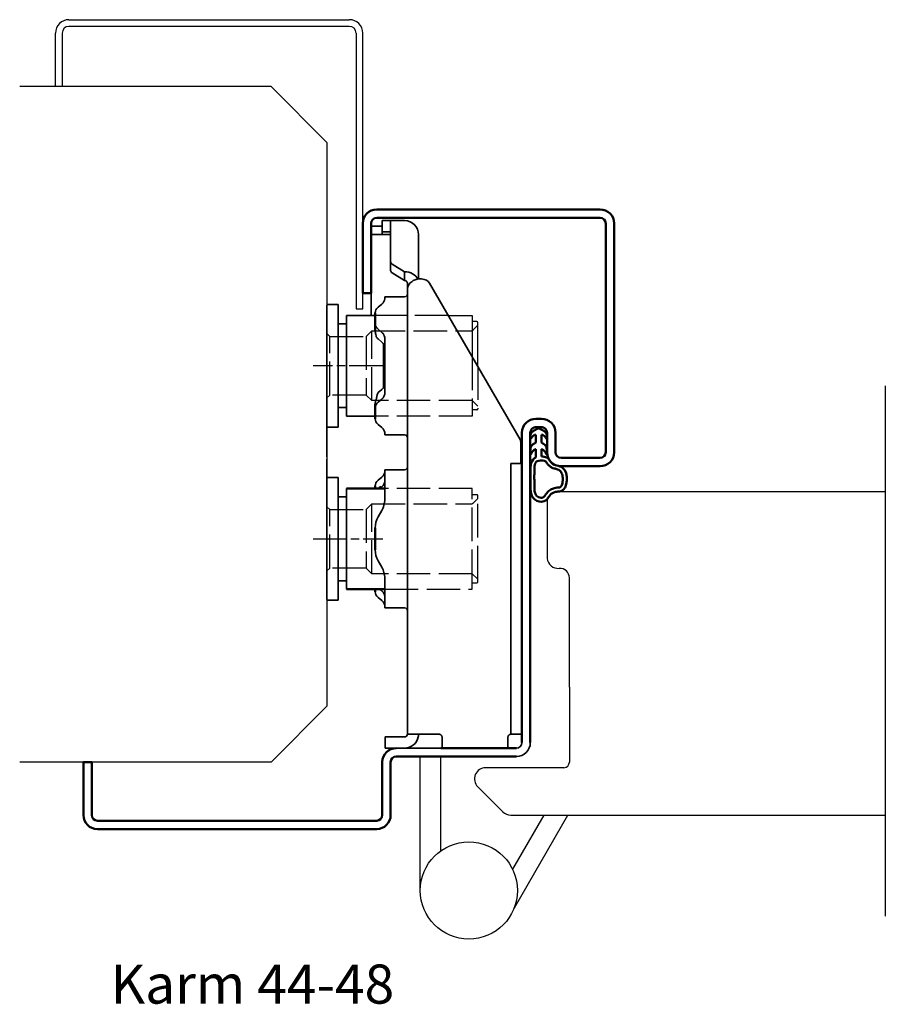
# Model space of a CAD drawing. Units: millimetres. Extents: x 79 to 1020, y 86 to 578.
# Drawn here: x 829 to 984, y 391 to 567 of the extents above; entities that cross this region are included whole.
import ezdxf

# ---------------------------------------------------------------- set-up
doc = ezdxf.new("R2010")
doc.units = ezdxf.units.MM
for name, pattern in [('ACAD_ISO10W100', [18, 12, -3, 0, -3]), ('AM_ISO02W050', [7.5, 6, -1.5]), ('AM_ISO08W050x2', [9, 6, -0.75, 1.5, -0.75])]:
    doc.linetypes.add(name, pattern=pattern)
for name, color, linetype in [('01', 7, 'Continuous'), ('DR1-C-025', 3, 'Continuous'), ('DR1-H-05', 7, 'Continuous')]:
    doc.layers.add(name, color=color, linetype=linetype)
for name, color, linetype, lineweight in [('AM_0', 7, 'Continuous', 50), ('AM_3', 3, 'AM_ISO02W050', 25), ('AM_7', 3, 'ACAD_ISO10W100', 25), ('Visible Edges', 7, 'Continuous', 35)]:
    doc.layers.add(name, color=color, linetype=linetype, lineweight=lineweight)
doc.styles.add('STD3_5', font='ISOCP.SHX', dxfattribs={"height": 3.5})

# ---------------------------------------------------------------- blocks, each defined once
blk = doc.blocks.new('Spårlist')
at = {"layer": 'AM_0'}
for p, q in [((-7.25, 6.69), (-8.19, 6.18)), ((-7.75, 5.29), (-7.75, 5.49)), ((-7.75, 4.09), (-7.75, 5.29)), ((-7.25, 6.69), (-6.31, 6.18)), ((-6.75, 5.29), (-6.75, 5.49)), ((-6.75, 4.09), (-6.75, 5.29)), ((-7.75, 4.09), (-8.02, 3.92)), ((-6.75, 4.09), (-6.48, 3.92)), ((-7.75, 1.42), (-7.75, 2.89)), ((-6.75, 1.58), (-6.75, 2.89))]:
    blk.add_line(p, q, dxfattribs=at)
at = {"layer": 'AM_0', "extrusion": (0, 0, -1)}
blk.add_ellipse((-6.87, -2.41), major_axis=(0, -4), ratio=0.884543, start_param=3.17541, end_param=3.442002, dxfattribs=at)
at = {"layer": 'AM_0'}
for points, start_tangent, end_tangent in [([(-8.19, 6.18), (-8.3, 6.1), (-8.52, 5.86), (-8.72, 5.48), (-8.75, 5.14), (-8.71, 4.77), (-8.4, 5.12), (-8.07, 5.41), (-7.92, 5.48), (-7.79, 5.5), (-7.75, 5.49)], (-0.87994, -0.475085), (0.848893, -0.528565)), ([(-6.31, 6.18), (-6.2, 6.1), (-5.98, 5.86), (-5.78, 5.48), (-5.75, 5.14), (-5.79, 4.77), (-6.1, 5.12), (-6.43, 5.41), (-6.58, 5.48), (-6.71, 5.5), (-6.75, 5.49)], (0.87994, -0.475085), (-0.848893, -0.528565)), ([(-8.02, 3.92), (-8.27, 3.74), (-8.59, 3.37), (-8.73, 2.87), (-8.65, 1.98), (-8.59, 2.08), (-8.45, 2.34), (-8.25, 2.6), (-8.06, 2.78), (-7.89, 2.87), (-7.75, 2.89)], (-0.840039, -0.542526), (0.996425, 0.084483)), ([(-6.48, 3.92), (-6.23, 3.74), (-5.91, 3.37), (-5.77, 2.87), (-5.85, 1.98), (-5.91, 2.08), (-6.05, 2.34), (-6.25, 2.6), (-6.44, 2.78), (-6.61, 2.87), (-6.75, 2.89)], (0.840039, -0.542526), (-0.996425, 0.084483))]:
    blk.add_spline(points, degree=3, dxfattribs=dict(at, start_tangent=start_tangent, end_tangent=end_tangent))
for points, knots in [([(-7.75, 1.42), (-7.83, 1.39), (-8.36, 1.15), (-8.75, -0.02), (-8.71, -0.97), (-8.72, -1.46)], [0, 0, 0, 0, 0.258785, 1.708995, 3.192585, 3.192585, 3.192585, 3.192585]), ([(-7.5, 0.77), (-7.54, 0.75), (-7.58, 0.74), (-7.62, 0.71), (-7.63, 0.71), (-7.65, 0.69), (-7.66, 0.68), (-7.71, 0.63), (-7.74, 0.59), (-7.83, 0.43), (-7.89, 0.26), (-7.96, -0.06), (-7.98, -0.21), (-8.01, -0.5), (-8.01, -0.65), (-8.02, -1.02), (-8.02, -1.23), (-8.02, -1.47)], [0, 0, 0, 0, 0.206318, 0.206318, 0.367425, 0.367425, 0.528532, 0.528532, 0.850746, 0.850746, 1.511213, 1.511213, 2.014752, 2.014752, 2.518291, 2.518291, 3.192585, 3.192585, 3.192585, 3.192585]), ([(-5.99, 0.71), (-5.99, 0.7), (-5.96, 0.67), (-5.89, 0.56), (-5.84, 0.48), (-5.72, 0.3), (-5.65, 0.22), (-5.52, 0.08), (-5.45, 0.01), (-5.24, -0.16), (-5.07, -0.33), (-4.78, -0.44), (-4.63, -0.51), (-4.25, -0.57), (-4.03, -0.64), (-3.7, -0.77), (-3.58, -0.83), (-3.44, -0.93), (-3.4, -0.97), (-3.31, -1.07), (-3.26, -1.13), (-3.1, -1.41), (-3.01, -1.7), (-2.91, -2.32), (-2.91, -2.65), (-2.99, -3.25), (-3.09, -3.52), (-3.24, -3.78), (-3.3, -3.84), (-3.38, -3.9), (-3.4, -3.92), (-3.44, -3.93), (-3.46, -3.94), (-3.5, -3.95), (-3.58, -3.96), (-3.72, -3.97), (-3.74, -3.97), (-3.77, -3.97)], [0.365892, 0.365892, 0.365892, 0.365892, 0.637922, 0.637922, 0.909951, 0.909951, 1.100479, 1.100479, 1.291006, 1.291006, 1.672061, 1.672061, 2.053117, 2.053117, 2.73079, 2.73079, 3.294254, 3.294254, 3.631546, 3.631546, 3.968838, 3.968838, 4.880468, 4.880468, 5.792099, 5.792099, 6.703729, 6.703729, 7.207224, 7.207224, 7.494303, 7.494303, 7.666515, 7.666515, 8.028162, 8.028162, 8.110726, 8.110726, 8.110726, 8.110726]), ([(-8.72, -1.46), (-8.72, -1.47), (-8.73, -2.02), (-8.7, -3.1), (-8.74, -6.38), (-5.74, -6.67), (-5.14, -4.79), (-3.74, -4.67), (-3.74, -4.67)], [4.193803, 4.193803, 4.193803, 4.193803, 4.235911, 5.836378, 7.505443, 8.2111, 8.836915, 9.122271, 9.122271, 9.122271, 9.122271]), ([(-8.02, -1.48), (-8.02, -1.57), (-8.02, -1.67), (-8.03, -1.95), (-8.03, -2.14), (-8.02, -2.54), (-8.02, -2.75), (-8.02, -3.12), (-8.02, -3.27), (-8.02, -3.76), (-8.02, -4.12), (-7.96, -4.68), (-7.91, -4.91), (-7.77, -5.24), (-7.7, -5.35), (-7.52, -5.54), (-7.42, -5.62), (-7.13, -5.74), (-6.97, -5.78), (-6.71, -5.8), (-6.6, -5.79), (-6.47, -5.75), (-6.44, -5.73), (-6.37, -5.69), (-6.34, -5.67), (-6.26, -5.58), (-6.21, -5.52), (-6.02, -5.27), (-5.88, -5.05), (-5.51, -4.65), (-5.32, -4.47), (-4.98, -4.28), (-4.87, -4.23), (-4.65, -4.14), (-4.54, -4.11), (-4.23, -4.03), (-4.04, -4), (-3.88, -3.98), (-3.85, -3.98), (-3.81, -3.97), (-3.8, -3.97), (-3.77, -3.97)], [4.193803, 4.193803, 4.193803, 4.193803, 4.491442, 4.491442, 5.054813, 5.054813, 5.529427, 5.529427, 5.816954, 5.816954, 6.392009, 6.392009, 6.834704, 6.834704, 7.179005, 7.179005, 7.523306, 7.523306, 7.800248, 7.800248, 8.028431, 8.028431, 8.143699, 8.143699, 8.263109, 8.263109, 8.382519, 8.382519, 8.607483, 8.607483, 8.772527, 8.772527, 8.83828, 8.83828, 8.904034, 8.904034, 9.041663, 9.041663, 9.094147, 9.094147, 9.122271, 9.122271, 9.122271, 9.122271])]:
    blk.add_open_spline(points, degree=3, knots=knots, dxfattribs=at)
blk.add_open_spline([(-7.5, 0.77), (-6.64, 1.01), (-6.16, 0.87), (-5.99, 0.71)], degree=3, dxfattribs=at)
blk.add_spline([(-5.82, 1.41), (-5.56, 1.26), (-4.91, 0.39), (-2.96, -0.42), (-3.3, -4.62), (-3.74, -4.67)], degree=3, dxfattribs=at)

msp = doc.modelspace()

# ---------------------------------------------------------------- linework, layer by layer
for p, q in [((905.52, 514.01), (909.8, 514.01)), ((909.8, 514.01), (909.8, 506.62)), ((910.6, 512.91), (909.8, 512.91)), ((910.8, 504.89), (910.8, 512.71))]:
    msp.add_line(p, q)
msp.add_arc((910.6, 512.71), 0.2, 0, 90)
at = {"layer": '01'}
for p, q in [((837.6, 567.01), (887.8, 567.01)), ((835.2, 555.01), (835.2, 564.61)), ((835.2, 555.01), (835.2, 564.61)), ((835.2, 555.01), (835.2, 564.61)), ((835.2, 555.01), (835.2, 564.61)), ((836.4, 564.61), (836.4, 555.01)), ((836.4, 564.61), (836.4, 555.01)), ((887.8, 565.81), (837.6, 565.81)), ((887.8, 565.81), (837.6, 565.81)), ((889, 564.61), (889, 515.19)), ((890.2, 515.19), (890.2, 564.61)), ((836.4, 555.01), (835.2, 555.01)), ((836.4, 555.01), (835.2, 555.01)), ((889, 515.19), (890.2, 515.19))]:
    msp.add_line(p, q, dxfattribs=at)
at = {"layer": '01', "flags": 128}
for points in [[(920.2, 493.01), (920.2, 493.07), (920.2, 493.13), (920.21, 493.2), (920.23, 493.26), (920.25, 493.32), (920.27, 493.38), (920.3, 493.44), (920.33, 493.5), (920.36, 493.56), (920.4, 493.61), (920.44, 493.66), (920.48, 493.71), (920.53, 493.75), (920.58, 493.79), (920.64, 493.83), (920.69, 493.87), (920.75, 493.9), (920.81, 493.93), (920.87, 493.95), (920.93, 493.97), (921, 493.99), (921.06, 494), (921.13, 494), (921.2, 494.01)], [(920.2, 493.01), (920.2, 493.07), (920.2, 493.13), (920.21, 493.2), (920.23, 493.26), (920.25, 493.32), (920.27, 493.38), (920.3, 493.44), (920.33, 493.5), (920.36, 493.56), (920.4, 493.61), (920.44, 493.66), (920.48, 493.71), (920.53, 493.75), (920.58, 493.79), (920.64, 493.83), (920.69, 493.87), (920.75, 493.9), (920.81, 493.93), (920.87, 493.95), (920.93, 493.97), (921, 493.99), (921.06, 494), (921.13, 494), (921.2, 494.01)], [(922.2, 494.01), (922.26, 494), (922.33, 494), (922.39, 493.99), (922.46, 493.97), (922.52, 493.95), (922.58, 493.93), (922.64, 493.9), (922.7, 493.87), (922.76, 493.83), (922.81, 493.79), (922.86, 493.75), (922.91, 493.71), (922.95, 493.66), (922.99, 493.61), (923.03, 493.56), (923.07, 493.5), (923.1, 493.44), (923.12, 493.38), (923.15, 493.32), (923.16, 493.26), (923.18, 493.2), (923.19, 493.13), (923.19, 493.07), (923.2, 493.01)], [(922.2, 494.01), (922.26, 494), (922.33, 494), (922.39, 493.99), (922.46, 493.97), (922.52, 493.95), (922.58, 493.93), (922.64, 493.9), (922.7, 493.87), (922.76, 493.83), (922.81, 493.79), (922.86, 493.75), (922.91, 493.71), (922.95, 493.66), (922.99, 493.61), (923.03, 493.56), (923.07, 493.5), (923.1, 493.44), (923.12, 493.38), (923.15, 493.32), (923.16, 493.26), (923.18, 493.2), (923.19, 493.13), (923.19, 493.07), (923.2, 493.01)]]:
    msp.add_lwpolyline(points, dxfattribs=at)
at = {"layer": '01'}
for centre, radius, start, end in [((837.6, 564.61), 2.4, 90, 180), ((837.6, 564.61), 2.4, 90, 180), ((887.8, 564.61), 2.4, 0, 90), ((887.8, 564.61), 2.4, 0, 90), ((837.6, 564.61), 1.2, 90, 180), ((837.6, 564.61), 1.2, 90, 180), ((887.8, 564.61), 1.2, 0, 90), ((887.8, 564.61), 1.2, 0, 90)]:
    msp.add_arc(centre, radius, start, end, dxfattribs=at)
at = {"layer": 'AM_0'}
for p, q in [((892.7, 533.01), (932.7, 533.01)), ((932.7, 531.51), (892.7, 531.51)), ((890.2, 518.01), (890.2, 530.51)), ((891.7, 530.51), (891.7, 518.01)), ((933.7, 489.51), (933.7, 530.51)), ((935.2, 530.51), (935.2, 489.51)), ((891.7, 518.01), (890.2, 518.01)), ((892.43, 511.39), (892.43, 514.5)), ((892.43, 495.51), (892.43, 498.11)), ((921.2, 495.51), (922.2, 495.51)), ((922.2, 494.01), (921.2, 494.01)), ((918.7, 437.51), (918.7, 493.01)), ((920.2, 493.01), (920.2, 437.51)), ((923.2, 489.51), (923.19, 493.07)), ((924.7, 493.01), (924.7, 489.51)), ((925.7, 488.51), (932.7, 488.51)), ((932.7, 487.01), (925.7, 487.01)), ((892.43, 483.01), (892.43, 483.5)), ((894.15, 483.01), (887.3, 483.01)), ((892.43, 472.05), (892.43, 475.96)), ((894.15, 465.01), (887.3, 465.01)), ((892.43, 464.51), (892.43, 465.01)), ((904.18, 436.51), (917.7, 436.51)), ((912.18, 436.51), (904.18, 436.51)), ((840.2, 424.51), (840.2, 434.01)), ((840.2, 434.01), (841.7, 434.01)), ((840.2, 424.51), (840.2, 434.01)), ((841.7, 434.01), (841.7, 424.51)), ((893.7, 424.51), (893.7, 434.01)), ((895.2, 434.01), (895.2, 424.51)), ((917.7, 435.01), (896.2, 435.01)), ((842.7, 423.51), (892.7, 423.51)), ((892.7, 422.01), (842.7, 422.01))]:
    msp.add_line(p, q, dxfattribs=at)
at = {"layer": 'AM_0', "flags": 128}
for points in [[(920.2, 493.01), (920.2, 493.07), (920.2, 493.13), (920.21, 493.2), (920.23, 493.26), (920.25, 493.32), (920.27, 493.38), (920.3, 493.44), (920.33, 493.5), (920.36, 493.56), (920.4, 493.61), (920.44, 493.66), (920.48, 493.71), (920.53, 493.75), (920.58, 493.79), (920.64, 493.83), (920.69, 493.87), (920.75, 493.9), (920.81, 493.93), (920.87, 493.95), (920.93, 493.97), (921, 493.99), (921.06, 494), (921.13, 494), (921.2, 494.01)], [(922.2, 494.01), (922.26, 494), (922.33, 494), (922.39, 493.99), (922.46, 493.97), (922.52, 493.95), (922.58, 493.93), (922.64, 493.9), (922.7, 493.87), (922.76, 493.83), (922.81, 493.79), (922.86, 493.75), (922.91, 493.71), (922.95, 493.66), (922.99, 493.61), (923.03, 493.56), (923.07, 493.5), (923.1, 493.44), (923.12, 493.38), (923.15, 493.32), (923.16, 493.26), (923.18, 493.2), (923.19, 493.13), (923.19, 493.07), (923.2, 493.01)]]:
    msp.add_lwpolyline(points, dxfattribs=at)
at = {"layer": 'AM_0'}
for centre, radius, start, end in [((892.7, 530.51), 2.5, 90, 180), ((932.7, 530.51), 2.5, 0, 90), ((892.7, 530.51), 1, 90, 180), ((932.7, 530.51), 1, 0, 90), ((921.2, 493.01), 2.5, 90, 180), ((922.2, 493.01), 2.5, 0, 90), ((925.7, 489.51), 2.5, 180, 270), ((925.7, 489.51), 1, 180, 270), ((932.7, 489.51), 1, 270, 0), ((932.7, 489.51), 2.5, 270, 0), ((896.2, 434.01), 2.5, 90, 180), ((896.2, 434.01), 1, 90, 180), ((842.7, 424.51), 2.5, 180, 270), ((842.7, 424.51), 1, 180, 270), ((892.7, 424.51), 1, 270, 0), ((892.7, 424.51), 2.5, 270, 0)]:
    msp.add_arc(centre, radius, start, end, dxfattribs=at)
at = {"layer": 'AM_3'}
for p, q in [((905.52, 514.01), (892.43, 514.01)), ((909.9, 511.36), (910.8, 512.26)), ((883.8, 510.76), (884.3, 510.26)), ((884.3, 510.26), (890.8, 510.26)), ((884.3, 499.76), (884.3, 510.26)), ((890.8, 510.26), (891.8, 511.26)), ((890.8, 510.26), (890.8, 499.76)), ((891.8, 498.76), (891.8, 511.26)), ((891.8, 511.26), (907.12, 511.26)), ((907.12, 511.26), (909.8, 511.25)), ((909.8, 506.62), (909.8, 496.01)), ((910.8, 504.89), (910.8, 497.31)), ((884.3, 499.76), (883.8, 499.26)), ((890.8, 499.76), (884.3, 499.76)), ((891.8, 498.76), (890.8, 499.76)), ((909.8, 498.76), (891.8, 498.76)), ((910.8, 497.76), (909.8, 498.76)), ((909.8, 496.01), (892.43, 496.01)), ((910.6, 497.11), (909.8, 497.11)), ((909.8, 483.01), (894.15, 483.01)), ((909.8, 466.11), (909.8, 483.01)), ((910.6, 481.91), (909.8, 481.91)), ((910.8, 481.26), (910.8, 481.71)), ((890.8, 479.26), (891.8, 480.26)), ((891.8, 480.26), (909.8, 480.26)), ((891.8, 467.76), (891.8, 480.26)), ((909.9, 480.36), (910.8, 481.26)), ((910.8, 466.76), (910.8, 481.26)), ((883.8, 479.76), (884.3, 479.26)), ((884.3, 479.26), (890.8, 479.26)), ((884.3, 468.76), (884.3, 479.26)), ((890.8, 479.26), (890.8, 468.76)), ((884.3, 468.76), (883.8, 468.26)), ((890.8, 468.76), (884.3, 468.76)), ((891.8, 467.76), (890.8, 468.76)), ((909.8, 467.76), (891.8, 467.76)), ((910.8, 466.76), (909.8, 467.76)), ((909.8, 465.01), (909.8, 466.11)), ((909.8, 466.11), (910.6, 466.11)), ((910.8, 466.31), (910.8, 466.76)), ((894.15, 465.01), (909.8, 465.01))]:
    msp.add_line(p, q, dxfattribs=at)
for centre, start, end in [((910.6, 497.31), 270, 0), ((910.6, 481.71), 0, 90), ((910.6, 466.31), 270, 0)]:
    msp.add_arc(centre, 0.2, start, end, dxfattribs=at)
for points in [[(909.9, 511.36), (909.84, 511.3), (909.8, 511.25)], [(909.9, 480.36), (909.84, 480.3), (909.8, 480.25)]]:
    msp.add_rational_spline(points, [1.00441445539, 1.00262268415, 1], degree=2, dxfattribs=at)
at = {"layer": 'AM_7', "linetype": 'AM_ISO08W050x2'}
for p, q in [((893.8, 505.01), (881.3, 505.01)), ((881.3, 474.01), (893.8, 474.01))]:
    msp.add_line(p, q, dxfattribs=at)
at = {"layer": 'DR1-C-025'}
msp.add_line((983.74, 501.39), (983.74, 406.4), dxfattribs=at)
at = {"layer": 'DR1-H-05'}
for p, q in [((873.8, 555.01), (828.8, 555.01)), ((873.8, 555.01), (883.8, 545.01)), ((883.8, 545.01), (883.8, 444.01)), ((925.2, 482.51), (983.74, 482.51)), ((923.2, 480.51), (923.2, 470.51)), ((927.2, 447.41), (927.2, 467.02)), ((927.2, 447.41), (927.2, 434.01)), ((873.8, 434.01), (883.8, 444.01)), ((873.8, 434.01), (828.8, 434.01)), ((900.5, 411.01), (900.5, 435.01)), ((904.2, 418.13), (904.2, 435.01)), ((926.2, 433.01), (912.2, 433.01)), ((910.78, 429.59), (915.28, 425.09)), ((916.7, 424.51), (983.74, 424.51)), ((917.05, 414.81), (922.65, 424.51)), ((917.35, 407.93), (926.92, 424.51))]:
    msp.add_line(p, q, dxfattribs=at)
msp.add_circle((909.2, 411.01), 8.7, dxfattribs=at)
for centre, radius, start, end in [((925.2, 480.51), 2, 90, 180), ((925.2, 470.72), 2.01, 186.0256, 274.6368), ((925.5, 467.02), 1.7, 0, 94.6368), ((926.2, 434.01), 1, 270, 0), ((912.2, 431.01), 2, 90, 225), ((916.7, 426.51), 2, 225, 270)]:
    msp.add_arc(centre, radius, start, end, dxfattribs=at)
at = {"layer": 'Visible Edges'}
for p, q in [((893.7, 531.51), (894.31, 531.51)), ((893.7, 531.01), (894.31, 531.01)), ((893.7, 529.01), (893.7, 531.01)), ((894.89, 531.51), (894.31, 531.51)), ((894.89, 531.01), (894.31, 531.01)), ((894.89, 531.51), (897.7, 531.51)), ((894.89, 531.01), (897.7, 531.01)), ((893.7, 530.01), (891.7, 530.01)), ((895.2, 529.73), (895.2, 530.91)), ((895.2, 523.65), (895.2, 529.73)), ((894.2, 528.51), (891.73, 528.51)), ((893.7, 529.01), (894.31, 529.01)), ((893.7, 528.8), (893.7, 529.01)), ((893.7, 528.6), (893.7, 528.8)), ((894.2, 528.51), (895.2, 528.51)), ((894.31, 529.01), (894.89, 529.01)), ((900.2, 528.51), (900.2, 528.19)), ((900.2, 528.51), (900.2, 528.51)), ((900.2, 528.19), (900.2, 527.76)), ((900.2, 527.76), (900.2, 520.58)), ((895.2, 523.65), (895.2, 522.07)), ((897.7, 521.85), (895.49, 523.21)), ((895.49, 521.64), (897.7, 520.28)), ((897.7, 520.28), (897.7, 521.85)), ((898.2, 518.96), (898.2, 519.58)), ((898.2, 502.98), (898.2, 518.96)), ((918.38, 491.78), (902.17, 519.8)), ((891.7, 514.01), (891.7, 518.01)), ((894.15, 516.98), (894.15, 517.38)), ((897.7, 517.38), (894.15, 517.38)), ((883.8, 494.21), (883.8, 515.81)), ((885.8, 516.01), (884, 516.01)), ((885.8, 516.01), (885.8, 494.01)), ((893.61, 516.06), (892.97, 515.5)), ((892.43, 514.01), (887.3, 514.01)), ((887.3, 514.01), (887.3, 512.51)), ((883.8, 512.29), (883.8, 512.3)), ((883.8, 512.29), (883.8, 510.43)), ((887.3, 512.51), (885.8, 512.51)), ((887.3, 512.51), (887.3, 496.01)), ((892.97, 511.55), (893.61, 510.99)), ((883.8, 509.8), (883.8, 510.43)), ((883.8, 509.8), (883.8, 499)), ((893.61, 509.25), (892.97, 509.81)), ((894.15, 500.1), (894.15, 509.91)), ((893.93, 508.91), (893.93, 501.1)), ((898.2, 497.64), (898.2, 502.98)), ((892.97, 500.2), (893.61, 500.76)), ((883.8, 498.01), (883.8, 499)), ((883.8, 498.01), (883.8, 489.07)), ((885.8, 497.51), (887.3, 497.51)), ((893.61, 499.03), (892.97, 498.46)), ((892.43, 496.01), (887.3, 496.01)), ((898.2, 488.69), (898.2, 496.57)), ((885.8, 494.01), (884, 494.01)), ((892.97, 494.51), (893.61, 493.95)), ((894.15, 492.64), (894.15, 493.03)), ((897.7, 492.64), (894.15, 492.64)), ((918.5, 490.35), (918.5, 491.37)), ((883.8, 488.71), (883.8, 489.07)), ((898.2, 487.51), (898.2, 488.69)), ((918.5, 487.51), (918.5, 490.35)), ((883.8, 488.29), (883.8, 488.3)), ((883.8, 488.29), (883.8, 486.43)), ((898.2, 487.51), (898.2, 473.71)), ((916.7, 486.66), (916.7, 487.51)), ((918.7, 487.51), (916.7, 487.51)), ((883.8, 485.8), (883.8, 486.43)), ((883.8, 485.8), (883.8, 475)), ((894.15, 481.08), (894.15, 486.38)), ((897.7, 486.38), (894.15, 486.38)), ((916.7, 486.66), (916.7, 481.68)), ((918.7, 445.25), (918.7, 485.93)), ((918.7, 445.25), (918.7, 485.93)), ((883.8, 484.81), (883.8, 479.76)), ((885.8, 485.01), (884, 485.01)), ((885.8, 466.51), (885.8, 485.01)), ((892.97, 484.5), (893.61, 485.06)), ((893.61, 483.33), (893.55, 483.27)), ((887.3, 483.01), (887.3, 466.51)), ((894.15, 483.01), (893.93, 483.01)), ((916.7, 478.52), (916.7, 481.68)), ((887.3, 481.51), (885.8, 481.51)), ((883.8, 479.76), (883.8, 468.26)), ((893.61, 479.08), (892.97, 477.96)), ((916.7, 443.01), (916.7, 478.52)), ((883.8, 474.01), (883.8, 475)), ((883.8, 474.01), (883.8, 465.07)), ((898.2, 470.63), (898.2, 473.71)), ((892.97, 470.05), (893.61, 468.93)), ((883.8, 468.26), (883.8, 463.21)), ((885.8, 463.01), (885.8, 466.51)), ((885.8, 466.51), (887.3, 466.51)), ((887.3, 466.51), (887.3, 465.01)), ((894.15, 461.64), (894.15, 466.93)), ((898.2, 463.3), (898.2, 466.38)), ((883.8, 464.71), (883.8, 465.07)), ((893.24, 465.01), (893.61, 464.69)), ((894.15, 465.01), (893.93, 465.01)), ((884, 463.01), (885.8, 463.01)), ((893.61, 462.95), (892.97, 463.51)), ((898.2, 463.3), (898.2, 439.01)), ((897.7, 461.64), (894.15, 461.64)), ((916.7, 439.01), (916.7, 443.01)), ((894.2, 438.51), (894.49, 438.51)), ((894.2, 438.51), (894.2, 436.51)), ((896.4, 438.51), (894.49, 438.51)), ((896.4, 438.51), (897.11, 438.51)), ((897.11, 438.51), (897.7, 438.51)), ((900.7, 439.01), (898.2, 439.01)), ((898.2, 439.01), (898.2, 439.01)), ((900.7, 439.01), (903.9, 439.01)), ((904.4, 438.51), (904.4, 436.51)), ((916.2, 436.51), (916.2, 438.51)), ((916.7, 439.01), (918.7, 439.01)), ((894.2, 436.51), (911.18, 436.51)), ((911.18, 436.51), (912.18, 436.51))]:
    msp.add_line(p, q, dxfattribs=at)
for centre, radius, start, end in [((897.7, 528.51), 2.5, 0, 90), ((897.7, 517.88), 0.5, 270, 0), ((884, 515.81), 0.2, 90, 180), ((884, 494.21), 0.2, 180, 270), ((897.7, 492.14), 0.5, 0, 90), ((897.7, 486.88), 0.5, 270, 0), ((884, 484.81), 0.2, 90, 180), ((890.15, 481.08), 4, 330, 344.4577), ((896.43, 475.96), 4, 150, 180), ((896.43, 472.05), 4, 180, 210), ((890.15, 466.93), 4, 15.5423, 30), ((884, 463.21), 0.2, 180, 270), ((897.7, 461.14), 0.5, 0, 90), ((897.7, 439.01), 0.5, 270, 0), ((897.7, 439.01), 2.5, 270, 348.463), ((917.7, 437.51), 2.5, 270, 0), ((917.7, 437.51), 2.5, 270, 0), ((917.7, 437.51), 1, 270, 0)]:
    msp.add_arc(centre, radius, start, end, dxfattribs=at)
for centre, major_axis, ratio, start_param, end_param in [((896.2, 523.65), (-1, 0), 0.615784, 0, 0.785398), ((896.2, 522.07), (-1, 0), 0.615784, 0, 0.785398), ((897.7, 519.88), (2.5, 0), 0.787915, 0.347396, 1.570796), ((900.7, 518.65), (-2.5, 0), 0.787915, 4.877388, 6.081827), ((900.29, 519.39), (2, 0), 0.615784, 0.342229, 1.364011), ((896.43, 514.5), (-4, 0), 0.5, 5.759587, 6.283185), ((890.15, 517.06), (4, 0), 0.5, 5.759587, 6.011922), ((896.43, 512.55), (-4, 0), 0.5, 0, 0.523599), ((896.43, 510.81), (-4, 0), 0.5, 0.316641, 0.523599), ((890.15, 509.99), (4, 0), 0.5, 0.271264, 0.523599), ((890.15, 508.25), (4, 0), 0.5, 0.271264, 0.523599), ((890.15, 501.76), (4, 0), 0.5, 5.759587, 6.011922), ((896.43, 499.2), (-4, 0), 0.5, 5.759587, 5.801457), ((890.15, 500.03), (4, 0), 0.5, 5.759587, 6.011922), ((896.43, 497.46), (-4, 0), 0.5, 5.759587, 6.283185), ((896.43, 495.51), (-4, 0), 0.5, 0, 0.523599), ((890.15, 492.95), (4, 0), 0.5, 0.271264, 0.523599), ((916.5, 491.37), (2, 0), 0.615784, 0, 0.342229), ((890.15, 486.06), (4, 0), 0.5, 5.759587, 6.011922), ((896.43, 483.5), (-4, 0), 0.5, 5.759587, 6.283185), ((890.68, 474.01), (3.42, 9.17), 0.451416, 0.131312, 0.189268), ((890.15, 484.33), (4, 0), 0.5, 5.759587, 6.011922), ((896.43, 464.51), (-4, 0), 0.5, 0, 0.523599), ((890.15, 463.69), (4, 0), 0.5, 0.271264, 0.523599), ((890.15, 461.95), (4, 0), 0.5, 0.271264, 0.523599)]:
    msp.add_ellipse(centre, major_axis=major_axis, ratio=ratio, start_param=start_param, end_param=end_param, dxfattribs=at)
for points, knots in [([(895.2, 530.91), (895.2, 530.95), (895.15, 530.98), (895, 531), (894.95, 531.01), (894.89, 531.01)], [0.3113109, 0.3113109, 0.3113109, 0.3113109, 0.3867717, 0.3867717, 0.419871, 0.419871, 0.419871, 0.419871]), ([(893.92, 528.51), (893.89, 528.51), (893.86, 528.51), (893.8, 528.51), (893.76, 528.52), (893.71, 528.55), (893.7, 528.57), (893.7, 528.6)], [0.19722813, 0.19722813, 0.19722813, 0.19722813, 0.20670506, 0.20670506, 0.22611728, 0.22611728, 0.2455295, 0.2455295, 0.2455295, 0.2455295]), ([(894.89, 529.01), (894.95, 529.01), (895, 529), (895.15, 528.97), (895.2, 528.93), (895.2, 528.86)], [0.8279599, 0.8279599, 0.8279599, 0.8279599, 0.8618386, 0.8618386, 0.937462, 0.937462, 0.937462, 0.937462]), ([(900.2, 528.51), (900.19, 528.51), (900.19, 528.48), (900.19, 528.37), (900.19, 528.29), (900.2, 528.19)], [0, 0, 0, 0, 0.04983901, 0.04983901, 0.09972757, 0.09972757, 0.09972757, 0.09972757]), ([(897.7, 520.28), (897.77, 520.28), (897.85, 520.27), (897.95, 520.22), (897.99, 520.2), (898.05, 520.16), (898.07, 520.13), (898.11, 520.07), (898.13, 520.04), (898.16, 519.98), (898.17, 519.94), (898.19, 519.85), (898.19, 519.78), (898.2, 519.67), (898.2, 519.62), (898.2, 519.58)], [0, 0, 0, 0, 0.0225445, 0.0225445, 0.0338168, 0.0338168, 0.045089, 0.045089, 0.0550056, 0.0550056, 0.0649223, 0.0649223, 0.0838909, 0.0838909, 0.1028596, 0.1028596, 0.1028596, 0.1028596]), ([(898.2, 518.96), (898.2, 518.92), (898.2, 518.89), (898.2, 518.86), (898.2, 518.85), (898.2, 518.87), (898.21, 518.89), (898.22, 518.95), (898.23, 519), (898.25, 519.05)], [0, 0, 0, 0, 0.01883938, 0.01883938, 0.03767876, 0.03767876, 0.05667425, 0.05667425, 0.07566973, 0.07566973, 0.07566973, 0.07566973]), ([(892.43, 511.39), (892.43, 511.37), (892.43, 511.36), (892.43, 511.32), (892.43, 511.29), (892.44, 511.23), (892.44, 511.2), (892.45, 511.11), (892.46, 511.05), (892.5, 510.74), (892.56, 510.47), (892.63, 510.19)], [-0.1577819, -0.1577819, -0.1577819, -0.1577819, -0.1516163, -0.1516163, -0.1396936, -0.1396936, -0.1261334, -0.1261334, -0.1026395, -0.1026395, -0.01309, -0.01309, -0.01309, -0.01309]), ([(898.2, 496.57), (898.2, 496.64), (898.2, 496.7), (898.2, 497.05), (898.2, 497.34), (898.2, 497.64)], [0.4737801, 0.4737801, 0.4737801, 0.4737801, 0.5375452, 0.5375452, 0.7853982, 0.7853982, 0.7853982, 0.7853982]), ([(898.2, 470.63), (898.2, 470.45), (898.2, 470.25), (898.2, 469.89), (898.2, 469.74), (898.2, 469.45), (898.2, 469.32), (898.2, 469.09), (898.2, 468.99), (898.2, 468.81), (898.2, 468.73), (898.2, 468.6), (898.2, 468.55), (898.2, 468.51), (898.2, 468.46), (898.2, 468.41), (898.2, 468.28), (898.2, 468.2), (898.2, 468.02), (898.2, 467.92), (898.2, 467.69), (898.2, 467.56), (898.2, 467.28), (898.2, 467.12), (898.2, 466.76), (898.2, 466.56), (898.2, 466.38)], [-0.785398, -0.785398, -0.785398, -0.785398, -0.537545, -0.537545, -0.364177, -0.364177, -0.230816, -0.230816, -0.128231, -0.128231, -0.04932, -0.04932, 0, 0, 0, 0.04932, 0.04932, 0.128231, 0.128231, 0.230816, 0.230816, 0.364177, 0.364177, 0.537545, 0.537545, 0.785398, 0.785398, 0.785398, 0.785398]), ([(900.15, 438.51), (900.16, 438.57), (900.17, 438.63), (900.18, 438.76), (900.19, 438.81), (900.19, 438.9), (900.2, 438.94), (900.2, 438.99), (900.2, 439.01), (900.2, 439.01)], [0.07710044, 0.07710044, 0.07710044, 0.07710044, 0.09609592, 0.09609592, 0.11509141, 0.11509141, 0.13393079, 0.13393079, 0.15277017, 0.15277017, 0.15277017, 0.15277017]), ([(904.4, 438.51), (904.4, 438.57), (904.38, 438.63), (904.33, 438.76), (904.29, 438.81), (904.21, 438.9), (904.15, 438.94), (904.03, 438.99), (903.96, 439.01), (903.9, 439.01)], [0.07710044, 0.07710044, 0.07710044, 0.07710044, 0.09609592, 0.09609592, 0.11509141, 0.11509141, 0.13393079, 0.13393079, 0.15277017, 0.15277017, 0.15277017, 0.15277017]), ([(916.7, 439.01), (916.63, 439.01), (916.57, 438.99), (916.44, 438.94), (916.39, 438.9), (916.3, 438.81), (916.26, 438.76), (916.21, 438.63), (916.2, 438.57), (916.2, 438.51)], [0.15277155, 0.15277155, 0.15277155, 0.15277155, 0.17161093, 0.17161093, 0.19045031, 0.19045031, 0.2094458, 0.2094458, 0.22844128, 0.22844128, 0.22844128, 0.22844128])]:
    msp.add_open_spline(points, degree=3, knots=knots, dxfattribs=at)
for points in [[(900.2, 528.19), (900.2, 528.04), (900.2, 527.9), (900.2, 527.76)], [(900.29, 520.6), (900.42, 520.61), (900.56, 520.61), (900.7, 520.6)], [(894, 516.52), (894.1, 516.7), (894.15, 516.86), (894.15, 516.98)], [(894.15, 509.91), (894.15, 510.13), (894.1, 510.34), (894, 510.52)], [(894, 508.79), (894.1, 508.62), (894.15, 508.4), (894.15, 508.14)], [(894.15, 501.87), (894.15, 501.61), (894.1, 501.39), (894, 501.22)], [(892.89, 500.12), (892.77, 499.72), (892.67, 499.31), (892.58, 498.92)], [(894, 499.49), (894.1, 499.67), (894.15, 499.88), (894.15, 500.1)], [(892.58, 498.92), (892.48, 498.63), (892.43, 498.35), (892.43, 498.11)], [(894.15, 493.03), (894.15, 493.15), (894.1, 493.31), (894, 493.49)], [(894.15, 485.98), (894.15, 485.86), (894.1, 485.7), (894, 485.52)], [(893.08, 483), (893.14, 483.1), (893.2, 483.2), (893.26, 483.3)], [(893.51, 483.3), (893.49, 483.28), (893.46, 483.18), (893.44, 483.01)], [(893.53, 483.3), (893.54, 483.29), (893.54, 483.28), (893.55, 483.27)], [(894, 483.79), (894.1, 483.96), (894.15, 484.11), (894.15, 484.21)], [(893.24, 483.26), (893.22, 483.22), (893.21, 483.13), (893.19, 483.01)], [(893.55, 483.27), (893.6, 483.18), (893.65, 483.09), (893.69, 483.01)], [(894, 480.01), (894.1, 480.36), (894.15, 480.73), (894.15, 481.08)], [(894.15, 466.93), (894.15, 467.28), (894.1, 467.65), (894, 468.01)], [(892.58, 464.87), (892.53, 464.91), (892.49, 464.96), (892.46, 465.01)], [(892.69, 465.01), (892.65, 464.95), (892.61, 464.91), (892.58, 464.87)], [(892.6, 465.01), (892.6, 464.96), (892.59, 464.91), (892.58, 464.87)], [(894.15, 463.8), (894.15, 463.9), (894.1, 464.05), (894, 464.22)], [(894.15, 464.91), (894.13, 464.94), (894.12, 464.97), (894.1, 465.01)], [(894, 462.49), (894.1, 462.31), (894.15, 462.15), (894.15, 462.03)]]:
    msp.add_open_spline(points, degree=3, dxfattribs=at)

# ---------------------------------------------------------------- block references
at = {"layer": 'AM_0'}
msp.add_blockref('Spårlist', (928.94, 487.16), dxfattribs=at)

# ---------------------------------------------------------------- texts
at = {"layer": 'AM_0', "insert": (845.08, 397.74), "char_height": 7, "width": 94.7727, "attachment_point": 1, "style": 'STD3_5'}
msp.add_mtext('{\\fArial|b0|i0|c0|p34;\\C6;Karm 44-48}', dxfattribs=at)

doc.saveas('drawing.dxf')
